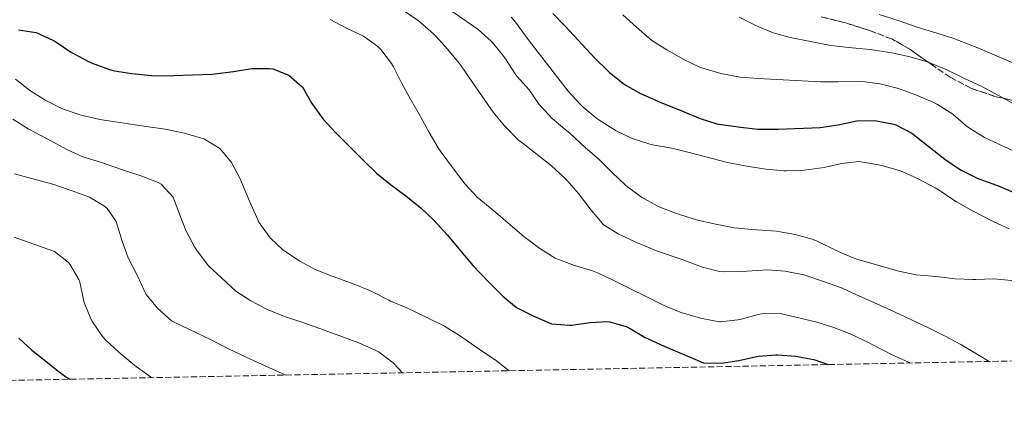
# Model space of a CAD drawing. Units: metres. Extents: x 631241 to 634692, y 4734307 to 4736685.
# Drawn here: x 631861 to 632139, y 4734310 to 4734420 of the extents above; entities that cross this region are included whole.
import ezdxf

# ---------------------------------------------------------------- set-up
doc = ezdxf.new("R2010")
doc.units = ezdxf.units.M
doc.header["$MEASUREMENT"] = 0
doc.linetypes.add('DGN Style 3', pattern=[2.435891, 1.739922, -0.695969])
for name, color, linetype, lineweight in [('Curva de nivel directora', 30, 'Continuous', 30), ('Curva de nivel intermedia', 30, 'Continuous', 0), ('Linea de separación interior de zonas arboladas', 92, 'DGN Style 3', 0), ('Zona arbolada', 92, 'DGN Style 3', 0)]:
    doc.layers.add(name, color=color, linetype=linetype, lineweight=lineweight)

msp = doc.modelspace()

# ---------------------------------------------------------------- linework, layer by layer
at = {"layer": 'Curva de nivel directora', "color": 30, "linetype": 'Continuous', "lineweight": 30, "flags": 128}
for points, elevation in [([(632011.76, 4734421.35), (632015.26, 4734417.78), (632023.56, 4734408.66), (632027.16, 4734405.2), (632027.64, 4734404.77), (632031.54, 4734401.65), (632032.18, 4734401.22), (632036.53, 4734398.75), (632042.07, 4734396.32), (632048.41, 4734393.73), (632053.32, 4734391.66), (632058.1, 4734390.2), (632058.78, 4734390.08), (632064.8, 4734389.25), (632069.76, 4734388.65), (632070.43, 4734388.62), (632075.43, 4734388.7), (632087.26, 4734389.14), (632092.33, 4734389.85), (632097.59, 4734390.99), (632102.59, 4734391.08), (632103.15, 4734391.04), (632108.05, 4734390.1), (632108.7, 4734389.88), (632113.14, 4734387.57), (632122.5, 4734380.15), (632126.64, 4734377.35), (632127.12, 4734377.07), (632131.61, 4734374.86), (632132.41, 4734374.54), (632137.13, 4734372.88), (632137.89, 4734372.59), (632142.49, 4734370.63)], 475), ([(631860.7, 4734416.74), (631865.63, 4734415.92), (631865.93, 4734415.83), (631870.49, 4734413.79), (631871.32, 4734413.31), (631875.47, 4734410.51), (631876.11, 4734410.12), (631880.53, 4734407.8)], 500), ([(631880.53, 4734407.8), (631882, 4734407.14), (631886.7, 4734405.42), (631887.84, 4734405.15), (631892.78, 4734404.38), (631898.36, 4734403.8), (631903.86, 4734403.75), (631904.53, 4734403.78), (631909.88, 4734403.97), (631915.48, 4734404.23), (631921.49, 4734404.93), (631926.71, 4734405.75), (631931.71, 4734405.8), (631932.59, 4734405.7), (631937.17, 4734403.93), (631940.87, 4734400.57), (631941.14, 4734400.2), (631943.67, 4734395.88), (631946.82, 4734391.53), (631950.27, 4734387.82), (631958.32, 4734379.68), (631961.94, 4734376.22), (631965.83, 4734373.02), (631970.18, 4734369.83), (631974.1, 4734366.72), (631974.45, 4734366.42), (631978.09, 4734362.99), (631981.9, 4734358.84), (631985.72, 4734354.19), (631989.23, 4734350.07), (631993.43, 4734345.66), (631997.63, 4734341.51), (632001.48, 4734338.32), (632001.85, 4734338.1), (632006.33, 4734335.88), (632011.31, 4734333.76), (632011.4, 4734333.73), (632016.4, 4734333.31), (632017.03, 4734333.36), (632022.31, 4734334.08), (632027.3, 4734334.35), (632027.7, 4734334.33), (632032.5, 4734332.96), (632033.55, 4734332.45), (632037.85, 4734329.89), (632038.64, 4734329.49), (632043.18, 4734327.38), (632054.33, 4734322.67), (632059.33, 4734322.64), (632064.31, 4734323.39), (632069.79, 4734324.55), (632074.78, 4734324.97), (632075.34, 4734324.97), (632080.32, 4734324.57), (632085.52, 4734323.61), (632089.53, 4734322.21)], 500), ([(631860.88, 4734329.69), (631864.56, 4734326.32), (631867.98, 4734323.55), (631871.89, 4734320.44), (631873.71, 4734319.09), (631875.28, 4734318.08)], 525)]:
    msp.add_lwpolyline(points, dxfattribs=dict(at, elevation=elevation))
at = {"layer": 'Curva de nivel intermedia', "color": 30, "linetype": 'Continuous', "lineweight": 0, "flags": 128}
for points, elevation in [([(631969.28, 4734422.36), (631973.39, 4734419.52), (631974.23, 4734418.87), (631978.01, 4734415.58), (631978.68, 4734414.89), (631982.02, 4734411.13), (631985.28, 4734407.33), (631985.87, 4734406.54), (631988.69, 4734402.41), (631994.88, 4734393.48), (631998.09, 4734389.58), (631998.42, 4734389.22), (632001.95, 4734385.67), (632002.56, 4734385.17), (632007.31, 4734381.52), (632011.32, 4734378.3), (632015.03, 4734374.96), (632015.72, 4734374.27), (632019, 4734370.49), (632022.54, 4734365.81), (632025.77, 4734362), (632025.99, 4734361.79), (632030.2, 4734359.09), (632035.21, 4734356.79), (632040.39, 4734354.58)], 490), ([(631981.96, 4734422.84), (631990.63, 4734416.76), (631994.36, 4734413.44), (631994.7, 4734413.08), (631997.86, 4734409.21), (631998.39, 4734408.49), (632001.11, 4734404.3), (632001.67, 4734403.52), (632005.01, 4734399.76), (632007.87, 4734395.67), (632008.11, 4734395.37), (632011.51, 4734391.7), (632015.69, 4734388.23), (632016.43, 4734387.59), (632020.99, 4734383.4), (632024.78, 4734380.14), (632028.55, 4734376.34), (632032.2, 4734372.92), (632032.79, 4734372.4), (632036.83, 4734369.46), (632041.19, 4734367), (632041.76, 4734366.75), (632046.42, 4734364.93), (632047.83, 4734364.45), (632052.61, 4734362.97), (632057.76, 4734361.84), (632062.97, 4734360.82), (632067.95, 4734360.36), (632074.92, 4734359.84), (632080.21, 4734358.93)], 485), ([(631948.8, 4734419.61), (631953.24, 4734417.31), (631958.21, 4734414.87), (631962.29, 4734411.99), (631963.12, 4734411.17), (631966.17, 4734407.19), (631966.72, 4734406.21), (631968.95, 4734401.73)], 495), ([(631999.98, 4734420.23), (632000.92, 4734419.21), (632005.07, 4734413.59), (632016.09, 4734399.35), (632019.47, 4734395.68), (632020.35, 4734394.84), (632024.2, 4734391.65), (632025, 4734391.08), (632029.62, 4734388.2), (632034.11, 4734385.99), (632039.11, 4734384.44), (632039.85, 4734384.28), (632044.77, 4734383.39), (632045.77, 4734383.18), (632050.63, 4734382.03), (632061.13, 4734379.24), (632066.04, 4734378.27), (632071.26, 4734377.48), (632072.01, 4734377.38), (632076.99, 4734376.95), (632077.75, 4734376.91), (632082.75, 4734377.07), (632088.37, 4734377.88), (632093.31, 4734379.01), (632098.3, 4734379.51), (632098.8, 4734379.48), (632103.72, 4734378.62), (632105.04, 4734378.29), (632109.85, 4734376.91), (632110.4, 4734376.71), (632114.95, 4734374.63), (632119.78, 4734372.07), (632120.88, 4734371.42), (632125.01, 4734368.6), (632125.78, 4734368.14), (632130.16, 4734365.74), (632136.12, 4734362.59), (632140.67, 4734360.53)], 480), ([(632031.54, 4734420.94), (632035.38, 4734417.43), (632039.15, 4734414.14), (632039.72, 4734413.71), (632043.98, 4734411.08), (632048.74, 4734408.37), (632053.24, 4734406.19), (632054.4, 4734405.75), (632059.21, 4734404.39), (632064.66, 4734403.3), (632069.71, 4734402.95), (632087.39, 4734402.03), (632092.39, 4734402.02), (632099.2, 4734402.1), (632104.16, 4734401.5), (632104.58, 4734401.41), (632109.41, 4734400.12), (632114.51, 4734398.26)], 470), ([(632064.34, 4734420.3), (632069.31, 4734417.86), (632074, 4734415.88), (632078.81, 4734414.53), (632090.3, 4734412.28), (632095.26, 4734411.7), (632101.36, 4734411.17), (632106.3, 4734410.41), (632107.54, 4734410.19), (632112.72, 4734409.12), (632117.5, 4734407.66), (632118.24, 4734407.39), (632122.88, 4734405.52), (632123.62, 4734405.17), (632128.1, 4734402.93), (632132.76, 4734400.78), (632137.65, 4734398.18), (632143.47, 4734394.94)], 465), ([(632103.94, 4734420.98), (632109.3, 4734419.34), (632114.67, 4734417.44), (632120.24, 4734415.76), (632125, 4734414.21), (632125.98, 4734413.87), (632131.78, 4734411.62), (632137.11, 4734409.4), (632141.67, 4734407.34)], 460), ([(631859.87, 4734402.75), (631863.82, 4734399.69), (631868.24, 4734396.86), (631868.65, 4734396.62), (631873.15, 4734394.44), (631878.14, 4734392.72), (631878.82, 4734392.54), (631883.7, 4734391.41), (631890.56, 4734390.4), (631896.78, 4734389.43), (631902.17, 4734388.63), (631907.67, 4734387.52), (631912.47, 4734386.15), (631913.08, 4734385.93), (631917.39, 4734383.42), (631917.75, 4734383.12), (631920.96, 4734379.29), (631923.33, 4734374.83), (631926.06, 4734368.31), (631928.05, 4734363.72), (631928.64, 4734362.42), (631931.53, 4734358.34), (631931.91, 4734357.92), (631935.57, 4734354.52), (631935.87, 4734354.29), (631940.03, 4734351.51), (631944.53, 4734349.09), (631949.39, 4734347.19), (631955.58, 4734344.94), (631960.19, 4734343)], 505), ([(631968.95, 4734401.73), (631971.54, 4734397.1), (631974.32, 4734392.27), (631976.75, 4734387.69), (631979.36, 4734383.42), (631980.2, 4734382.2), (631983.36, 4734377.85), (631986.94, 4734373.16), (631990.33, 4734369.48), (631995.09, 4734365.64), (632003.55, 4734358.39), (632008.08, 4734354.94), (632012.43, 4734352.27), (632017.08, 4734350.43), (632017.86, 4734350.16), (632022.66, 4734348.74), (632023.65, 4734348.38), (632028.22, 4734346.35), (632043.58, 4734338.73), (632048.22, 4734336.85), (632048.64, 4734336.71), (632053.45, 4734335.35), (632053.95, 4734335.23), (632058.87, 4734334.33), (632059.07, 4734334.31), (632064.04, 4734334.82), (632064.98, 4734335), (632069.8, 4734336.34), (632070.75, 4734336.53), (632075.76, 4734336.69), (632076.36, 4734336.58), (632081.28, 4734335.45), (632086.37, 4734334.22), (632091.11, 4734332.64), (632095.98, 4734330.77), (632100.89, 4734328.48), (632102.19, 4734327.83), (632107.65, 4734324.93), (632112.23, 4734322.92), (632112.68, 4734322.66)], 495), ([(632114.51, 4734398.26), (632119.09, 4734396.26), (632120.43, 4734395.59), (632124.73, 4734392.86), (632128.56, 4734389.65), (632129.49, 4734388.95), (632133.75, 4734386.32), (632144.68, 4734381.27)], 470), ([(631859.17, 4734391.47), (631863.52, 4734388.79), (631868.86, 4734385.89), (631874.37, 4734382.95), (631878.93, 4734380.88), (631884.17, 4734379.25), (631890.12, 4734377.23), (631895.59, 4734375.44), (631900.23, 4734373.61), (631901.08, 4734373.18), (631904.42, 4734369.45), (631906.28, 4734364.66), (631908.08, 4734359.84), (631910.49, 4734355.46), (631911.06, 4734354.6), (631914.03, 4734350.57), (631914.48, 4734350.11), (631918.12, 4734346.68), (631922.2, 4734342.94), (631926.39, 4734340.21), (631930.82, 4734337.89), (631931.31, 4734337.66), (631935.94, 4734335.77), (631940.82, 4734334.22), (631945.93, 4734332.45), (631956.9, 4734328.32), (631961.49, 4734326.33), (631962.62, 4734325.75), (631966.59, 4734322.72), (631966.72, 4734322.6), (631969.27, 4734319.9)], 510), ([(631859.59, 4734376.06), (631864.4, 4734374.71), (631870.46, 4734373.1), (631875.66, 4734371.35), (631880.77, 4734369.49), (631885.05, 4734366.95), (631885.82, 4734366.27), (631888.32, 4734362.63), (631890.05, 4734357.03), (631891.72, 4734352.32), (631894.4, 4734347.27), (631896.48, 4734342.73), (631896.85, 4734342.01), (631900.03, 4734338.16), (631904, 4734334.61), (631904.53, 4734334.32), (631909.03, 4734332.13), (631915.01, 4734329.3), (631920.09, 4734326.7), (631925.06, 4734324.32), (631930.66, 4734321.74), (631935.25, 4734319.75), (631936.47, 4734319.26)], 515), ([(631859.52, 4734358.18), (631870.88, 4734354.14), (631874.81, 4734351.08), (631875.26, 4734350.53), (631877.81, 4734346.21), (631878.07, 4734345.49), (631879.1, 4734340.59), (631879.34, 4734339.76), (631881.19, 4734335.13), (631881.64, 4734334.28), (631884.45, 4734330.14), (631885.4, 4734329.12), (631889.08, 4734325.74), (631893.06, 4734322.46), (631894.02, 4734321.72), (631898.06, 4734318.78), (631898.42, 4734318.53)], 520), ([(632080.21, 4734358.93), (632085.03, 4734357.61), (632086.2, 4734357.16), (632091.76, 4734354.43), (632096.34, 4734352.4), (632097.89, 4734351.87), (632109.51, 4734348.58), (632114.41, 4734347.58), (632120.06, 4734347.08), (632125.44, 4734346.39), (632130.44, 4734346.23), (632131.22, 4734346.23), (632136.35, 4734346.42), (632141.33, 4734345.97), (632141.73, 4734345.88), (632146.42, 4734343.85), (632150.54, 4734341.02), (632154.91, 4734337.92), (632160.22, 4734334.03), (632164.33, 4734331.17), (632169.53, 4734327.71), (632173.55, 4734324.73), (632174.44, 4734324.11), (632174.96, 4734323.86)], 485), ([(632040.39, 4734354.58), (632041.07, 4734354.32), (632048.3, 4734351.86), (632053.99, 4734349.71), (632058.86, 4734348.49), (632060.13, 4734348.41), (632065.13, 4734348.53), (632072.44, 4734348.92), (632077.43, 4734348.59), (632082.65, 4734347.52), (632083.47, 4734347.28), (632088.22, 4734345.7), (632093.27, 4734343.87), (632093.89, 4734343.62), (632098.42, 4734341.49), (632103.29, 4734339.41), (632108.31, 4734337.13), (632118.03, 4734332.5), (632122.63, 4734330.2), (632127.04, 4734327.86), (632131.96, 4734324.94), (632134.99, 4734323.09)], 490), ([(631960.19, 4734343), (631960.92, 4734342.67), (631965.36, 4734340.38), (631965.89, 4734340.13), (631970.52, 4734338.24), (631975.71, 4734335.72), (631981.11, 4734333.03), (631985.39, 4734330.44), (631990.95, 4734326.57), (631995.8, 4734323.29), (631999.36, 4734320.48)], 505)]:
    msp.add_lwpolyline(points, dxfattribs=dict(at, elevation=elevation))
at = {"layer": 'Linea de separación interior de zonas arboladas', "color": 92, "linetype": 'DGN Style 3', "lineweight": 0}
msp.add_polyline3d([(632142.58, 4734396.61, 468.61), (632136.65, 4734397.9, 468.61), (632130.02, 4734400.18, 468.61), (632124.02, 4734403.31, 468.61), (632118.6, 4734406.98, 468.61), (632112.64, 4734411.21, 468.44), (632107.67, 4734414.05, 468.28), (632101.28, 4734416.5, 468.12), (632094.4, 4734418.68, 468.12), (632087.53, 4734420.36, 467.95)], dxfattribs=at)
at = {"layer": 'Zona arbolada', "color": 92, "linetype": 'DGN Style 3', "lineweight": 0}
for points in [[(632087.53, 4734420.36, 467.95), (632094.4, 4734418.68, 468.12), (632101.28, 4734416.5, 468.12), (632107.67, 4734414.05, 468.28), (632112.64, 4734411.21, 468.44), (632118.6, 4734406.98, 468.61), (632124.02, 4734403.31, 468.61), (632130.02, 4734400.18, 468.61), (632136.65, 4734397.9, 468.61), (632142.58, 4734396.61, 468.61)], [(632142.58, 4734396.61, 468.61), (632136.65, 4734397.9, 468.61), (632130.02, 4734400.18, 468.61), (632124.02, 4734403.31, 468.61), (632118.6, 4734406.98, 468.61), (632112.64, 4734411.21, 468.44), (632107.67, 4734414.05, 468.28), (632101.28, 4734416.5, 468.12), (632094.4, 4734418.68, 468.12), (632087.53, 4734420.36, 467.95)], [(632230.27, 4734324.93, 485.83), (631479.33, 4734310.45, 612.02)]]:
    msp.add_polyline3d(points, dxfattribs=at)

doc.saveas('drawing.dxf')
